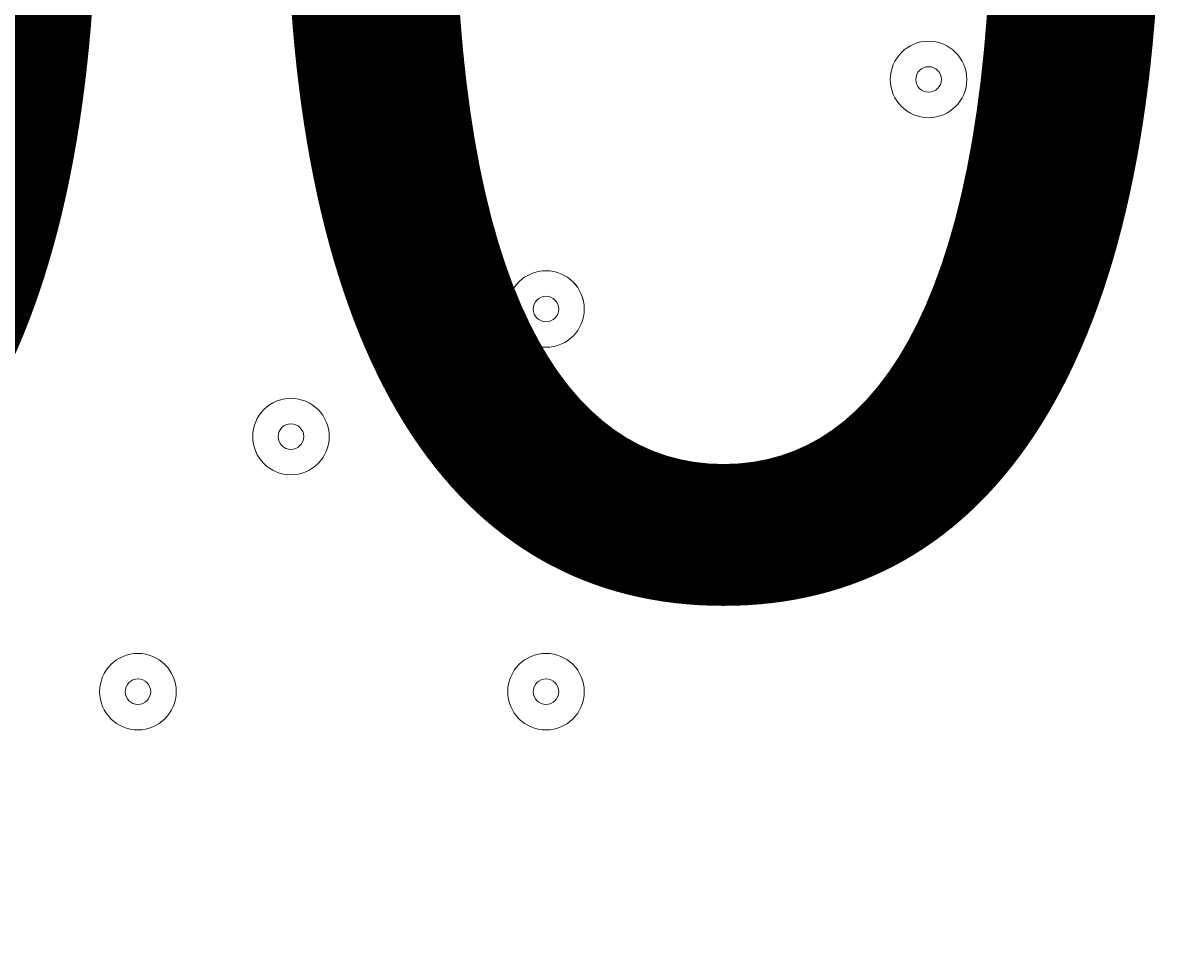
# Model space of a CAD drawing. Units: millimetres. Extents: x -2598 to 11241, y -9021 to 597.
# Drawn here: x 3036 to 3180, y -3628 to -3512 of the extents above; entities that cross this region are included whole.
import ezdxf

# ---------------------------------------------------------------- set-up
doc = ezdxf.new("R2010")
doc.units = ezdxf.units.MM
doc.header["$MEASUREMENT"] = 0
doc.layers.add('Work Layer', color=7, linetype='Continuous', lineweight=0)

msp = doc.modelspace()

# ---------------------------------------------------------------- linework, layer by layer
at = {"layer": 'Work Layer', "color": 1, "lineweight": 9}
msp.add_open_spline([(7906.75, -1563.28), (7906.75, -1563.28), (7840.43, -1563.28), (7840.43, -1563.28), (7713.16, -1528.18), (7579.27, -1509.04), (7440.84, -1509.04), (7440.84, -1509.04), (7339.79, -1509.04), (7339.79, -1509.04), (6990.75, -1193.8), (6528.85, -1001.33), (6022.63, -1001.3), (6022.53, -1001.3), (6022.46, -1001.3), (6022.35, -1001.3), (5526.78, -1001.3), (5059.25, -1183.39), (4695.83, -1515.65), (4695.83, -1515.65), (3523.66, -1515.65), (3523.66, -1515.65), (3130.04, -1515.65), (2772.02, -1667.47), (2504.44, -1915.49), (2378.13, -1884.41), (2246.28, -1867.59), (2110.52, -1867.59), (2015.81, -1867.59), (1923.09, -1876.05), (1832.7, -1891.46), (1742.32, -1876.05), (1649.6, -1867.59), (1554.89, -1867.59), (1458.52, -1867.59), (1364.21, -1876.37), (1272.32, -1892.31), (1180.43, -1876.37), (1086.12, -1867.59), (989.74, -1867.59), (895.03, -1867.59), (802.32, -1876.05), (711.93, -1891.46), (621.54, -1876.05), (528.82, -1867.59), (434.12, -1867.59), (30.36, -1867.59), (-339.77, -2013.66), (-626.77, -2255.44), (-626.77, -2255.44), (-897.52, -2255.44), (-897.52, -2255.44), (-1836.41, -2255.44), (-2597.52, -3016.54), (-2597.52, -3955.43), (-2597.52, -3955.43), (-2597.52, -6584.34), (-2597.52, -6584.34), (-2597.52, -7523.23), (-1836.41, -8284.35), (-897.52, -8284.35), (-897.52, -8284.35), (-52.97, -8284.35), (-52.97, -8284.35), (526.76, -8284.35), (1038.43, -7993.95), (1345.27, -7550.9), (1631.57, -8086.05), (2195.68, -8450.23), (2845.03, -8450.23), (2845.03, -8450.23), (3214.88, -8450.23), (3214.88, -8450.23), (4153.77, -8450.23), (4914.89, -7689.11), (4914.89, -6750.22), (4914.89, -6750.22), (4914.89, -5512.58), (4914.89, -5512.58), (4914.89, -5512.58), (5146.3, -5512.58), (5146.3, -5512.58), (5146.3, -5512.58), (5146.3, -5934.83), (5146.3, -5934.83), (5146.3, -6379.01), (5339.51, -6777.92), (5646.29, -7052.58), (5646.29, -7052.58), (5646.29, -7616.11), (5646.29, -7616.11), (5646.29, -8168.39), (6094.01, -8616.11), (6646.3, -8616.11), (6646.3, -8616.11), (7236.82, -8616.11), (7236.82, -8616.11), (7789.1, -8616.11), (8236.83, -8168.39), (8236.83, -7616.11), (8236.83, -7616.11), (8236.83, -7052.58), (8236.83, -7052.58), (8543.61, -6777.92), (8736.81, -6379.01), (8736.81, -5934.83), (8736.81, -5934.83), (8736.81, -5214.3), (8736.81, -5214.3), (9140.58, -4945.5), (9406.75, -4486.39), (9406.75, -3964.96), (9406.75, -3964.96), (9406.75, -3063.28), (9406.75, -3063.28), (9406.75, -2234.85), (8735.19, -1563.28), (7906.75, -1563.28)], degree=3, knots=[0, 0, 0, 0, 1, 1, 1, 2, 2, 2, 3, 3, 3, 4, 4, 4, 5, 5, 5, 6, 6, 6, 7, 7, 7, 8, 8, 8, 9, 9, 9, 10, 10, 10, 11, 11, 11, 12, 12, 12, 13, 13, 13, 14, 14, 14, 15, 15, 15, 16, 16, 16, 17, 17, 17, 18, 18, 18, 19, 19, 19, 20, 20, 20, 21, 21, 21, 22, 22, 22, 23, 23, 23, 24, 24, 24, 25, 25, 25, 26, 26, 26, 27, 27, 27, 28, 28, 28, 29, 29, 29, 30, 30, 30, 31, 31, 31, 32, 32, 32, 33, 33, 33, 34, 34, 34, 35, 35, 35, 36, 36, 36, 37, 37, 37, 38, 38, 38, 39, 39, 39, 39], dxfattribs=at)
at = {"layer": 'Work Layer', "color": 253, "lineweight": 9}
msp.add_open_spline([(4912.43, -5510.94), (4912.43, -5510.94), (4912.43, -3787.93), (4912.43, -3787.93), (4912.43, -2849.04), (4151.31, -2087.93), (3212.42, -2087.93), (3212.42, -2087.93), (2842.57, -2087.93), (2842.57, -2087.93), (2193.23, -2087.93), (1629.12, -2452.1), (1342.82, -2987.24), (1035.97, -2544.19), (524.31, -2253.79), (-55.43, -2253.79), (-55.43, -2253.79), (-622.88, -2253.79), (-622.88, -2253.79)], degree=3, knots=[0, 0, 0, 0, 1, 1, 1, 2, 2, 2, 3, 3, 3, 4, 4, 4, 5, 5, 5, 6, 6, 6, 6], dxfattribs=at)
at = {"layer": 'Work Layer', "color": 7, "lineweight": 9}
for points in [[(3149.02, -3523.64), (3151.65, -3523.64), (3153.78, -3521.51), (3153.78, -3518.88), (3153.78, -3516.25), (3151.65, -3514.12), (3149.02, -3514.12), (3146.39, -3514.12), (3144.26, -3516.25), (3144.26, -3518.88), (3144.26, -3521.51), (3146.39, -3523.64), (3149.02, -3523.64)], [(3149.02, -3514.12), (3146.39, -3514.12), (3144.26, -3516.25), (3144.26, -3518.88), (3144.26, -3521.51), (3146.39, -3523.64), (3149.02, -3523.64), (3151.65, -3523.64), (3153.78, -3521.51), (3153.78, -3518.88), (3153.78, -3516.25), (3151.65, -3514.12), (3149.02, -3514.12)], [(3149.02, -3517.29), (3148.14, -3517.29), (3147.43, -3518), (3147.43, -3518.88), (3147.43, -3519.76), (3148.14, -3520.47), (3149.02, -3520.47), (3149.9, -3520.47), (3150.61, -3519.76), (3150.61, -3518.88), (3150.61, -3518), (3149.9, -3517.29), (3149.02, -3517.29)], [(3101.39, -3552.22), (3104.02, -3552.22), (3106.16, -3550.08), (3106.16, -3547.45), (3106.16, -3544.82), (3104.02, -3542.69), (3101.39, -3542.69), (3098.76, -3542.69), (3096.63, -3544.82), (3096.63, -3547.45), (3096.63, -3550.08), (3098.76, -3552.22), (3101.39, -3552.22)], [(3101.39, -3542.69), (3098.76, -3542.69), (3096.63, -3544.83), (3096.63, -3547.46), (3096.63, -3550.09), (3098.76, -3552.22), (3101.39, -3552.22), (3104.02, -3552.22), (3106.16, -3550.09), (3106.16, -3547.46), (3106.16, -3544.83), (3104.02, -3542.69), (3101.39, -3542.69)], [(3101.39, -3545.87), (3100.52, -3545.87), (3099.81, -3546.58), (3099.81, -3547.46), (3099.81, -3548.33), (3100.52, -3549.04), (3101.39, -3549.04), (3102.27, -3549.04), (3102.98, -3548.33), (3102.98, -3547.46), (3102.98, -3546.58), (3102.27, -3545.87), (3101.39, -3545.87)], [(3069.64, -3568.09), (3072.27, -3568.09), (3074.41, -3565.96), (3074.41, -3563.33), (3074.41, -3560.7), (3072.27, -3558.57), (3069.64, -3558.57), (3067.01, -3558.57), (3064.88, -3560.7), (3064.88, -3563.33), (3064.88, -3565.96), (3067.01, -3568.09), (3069.64, -3568.09)], [(3069.64, -3558.57), (3067.01, -3558.57), (3064.88, -3560.7), (3064.88, -3563.33), (3064.88, -3565.96), (3067.01, -3568.09), (3069.64, -3568.09), (3072.27, -3568.09), (3074.41, -3565.96), (3074.41, -3563.33), (3074.41, -3560.7), (3072.27, -3558.57), (3069.64, -3558.57)], [(3069.64, -3561.74), (3068.77, -3561.74), (3068.06, -3562.45), (3068.06, -3563.33), (3068.06, -3564.21), (3068.77, -3564.92), (3069.64, -3564.92), (3070.52, -3564.92), (3071.23, -3564.21), (3071.23, -3563.33), (3071.23, -3562.45), (3070.52, -3561.74), (3069.64, -3561.74)], [(3149.02, -3571.27), (3151.65, -3571.27), (3153.78, -3569.13), (3153.78, -3566.5), (3153.78, -3563.87), (3151.65, -3561.74), (3149.02, -3561.74), (3146.39, -3561.74), (3144.26, -3563.87), (3144.26, -3566.5), (3144.26, -3569.13), (3146.39, -3571.27), (3149.02, -3571.27)], [(3149.02, -3561.74), (3146.39, -3561.74), (3144.26, -3563.87), (3144.26, -3566.5), (3144.26, -3569.14), (3146.39, -3571.27), (3149.02, -3571.27), (3151.65, -3571.27), (3153.78, -3569.14), (3153.78, -3566.5), (3153.78, -3563.87), (3151.65, -3561.74), (3149.02, -3561.74)], [(3149.02, -3564.92), (3148.14, -3564.92), (3147.43, -3565.63), (3147.43, -3566.5), (3147.43, -3567.38), (3148.14, -3568.09), (3149.02, -3568.09), (3149.9, -3568.09), (3150.61, -3567.38), (3150.61, -3566.5), (3150.61, -3565.63), (3149.9, -3564.92), (3149.02, -3564.92)], [(3050.59, -3599.84), (3053.22, -3599.84), (3055.36, -3597.71), (3055.36, -3595.08), (3055.36, -3592.45), (3053.22, -3590.32), (3050.59, -3590.32), (3047.96, -3590.32), (3045.83, -3592.45), (3045.83, -3595.08), (3045.83, -3597.71), (3047.96, -3599.84), (3050.59, -3599.84)], [(3050.59, -3590.32), (3047.96, -3590.32), (3045.83, -3592.45), (3045.83, -3595.08), (3045.83, -3597.71), (3047.96, -3599.84), (3050.59, -3599.84), (3053.22, -3599.84), (3055.36, -3597.71), (3055.36, -3595.08), (3055.36, -3592.45), (3053.22, -3590.32), (3050.59, -3590.32)], [(3101.39, -3599.84), (3104.02, -3599.84), (3106.16, -3597.71), (3106.16, -3595.08), (3106.16, -3592.45), (3104.02, -3590.32), (3101.39, -3590.32), (3098.76, -3590.32), (3096.63, -3592.45), (3096.63, -3595.08), (3096.63, -3597.71), (3098.76, -3599.84), (3101.39, -3599.84)], [(3101.39, -3590.32), (3098.76, -3590.32), (3096.63, -3592.45), (3096.63, -3595.08), (3096.63, -3597.71), (3098.76, -3599.84), (3101.39, -3599.84), (3104.02, -3599.84), (3106.16, -3597.71), (3106.16, -3595.08), (3106.16, -3592.45), (3104.02, -3590.32), (3101.39, -3590.32)], [(3050.59, -3593.49), (3049.72, -3593.49), (3049.01, -3594.2), (3049.01, -3595.08), (3049.01, -3595.96), (3049.72, -3596.67), (3050.59, -3596.67), (3051.47, -3596.67), (3052.18, -3595.96), (3052.18, -3595.08), (3052.18, -3594.2), (3051.47, -3593.49), (3050.59, -3593.49)], [(3101.39, -3593.49), (3100.52, -3593.49), (3099.81, -3594.2), (3099.81, -3595.08), (3099.81, -3595.96), (3100.52, -3596.67), (3101.39, -3596.67), (3102.27, -3596.67), (3102.98, -3595.96), (3102.98, -3595.08), (3102.98, -3594.2), (3102.27, -3593.49), (3101.39, -3593.49)]]:
    msp.add_open_spline(points, degree=3, knots=[0, 0, 0, 0, 1, 1, 1, 2, 2, 2, 3, 3, 3, 4, 4, 4, 4], dxfattribs=at)

# ---------------------------------------------------------------- texts
at = {"layer": 'Work Layer', "insert": (2792.42, -3581.3), "char_height": 0.2, "attachment_point": 7}
msp.add_mtext('\\C7;\\FArial|b0|i0|c1;\\H174.836667;\\W1.000000;300', dxfattribs=at)

doc.saveas('drawing.dxf')
